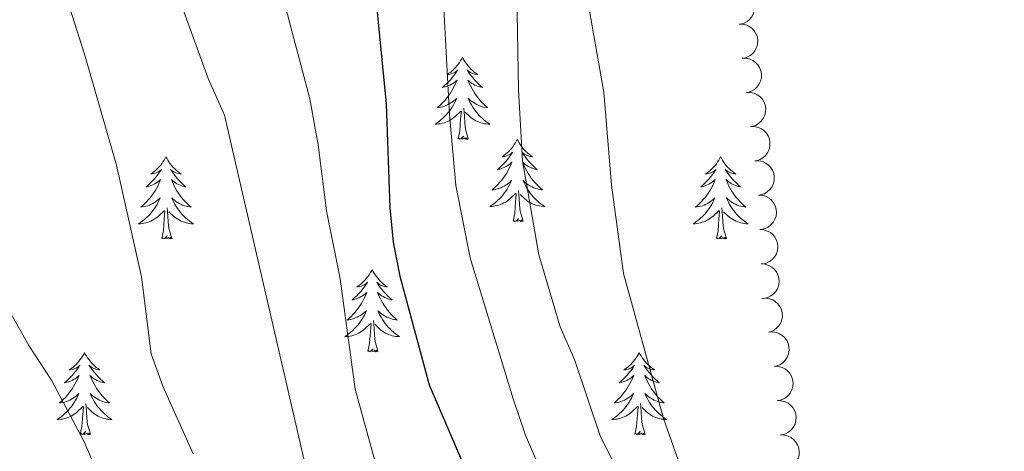
# Model space of a CAD drawing. Units: metres. Extents: x 596901 to 601398, y 696533 to 699566.
# Drawn here: x 600586 to 600729, y 697364 to 697426 of the extents above; entities that cross this region are included whole.
import ezdxf

# ---------------------------------------------------------------- set-up
doc = ezdxf.new("R2010")
doc.units = ezdxf.units.M
doc.header["$MEASUREMENT"] = 0
for name, color, linetype, lineweight in [('Carátula', 7, 'Continuous', 0), ('Elementos auxiliares', 7, 'Continuous', 0), ('Entidades rústicas y varios', 7, 'Continuous', 0), ('Relieve y altimetría', 7, 'Continuous', 0)]:
    doc.layers.add(name, color=color, linetype=linetype, lineweight=lineweight)

msp = doc.modelspace()

# ---------------------------------------------------------------- linework, layer by layer
at = {"layer": 'Carátula', "color": 7, "linetype": 'Continuous', "lineweight": 0}
msp.add_3dface([(596943.483, 696532.673), (601398.026, 696596.11), (601355.735, 699565.821), (596901.192, 699502.384)], dxfattribs=at)
at = {"layer": 'Elementos auxiliares', "color": 250, "linetype": 'Continuous', "lineweight": 0}
msp.add_3dface([(597776.23, 699252.26), (601203.27, 699301.09), (601236.77, 696987.88), (597808.59, 696939.06)], dxfattribs=at)
at = {"layer": 'Entidades rústicas y varios', "color": 92, "linetype": 'Continuous', "lineweight": 0, "flags": 128}
for points, elevation in [([(600690.111, 697430.627), (600690.673, 697430.619), (600691.239, 697430.467), (600691.67, 697430.251), (600692.02, 697429.975), (600692.354, 697429.612), (600692.607, 697429.19), (600692.771, 697428.727), (600692.835, 697428.229), (600692.807, 697427.723), (600692.673, 697427.233), (600692.416, 697426.745), (600692.112, 697426.384), (600691.736, 697426.062), (600691.31, 697425.814), (600690.946, 697425.702), (600690.561, 697425.648)], 375.582), ([(600690.559, 697425.671), (600691.121, 697425.663), (600691.687, 697425.511), (600692.118, 697425.294), (600692.468, 697425.019), (600692.801, 697424.656), (600693.054, 697424.234), (600693.219, 697423.771), (600693.282, 697423.273), (600693.254, 697422.766), (600693.121, 697422.277), (600692.864, 697421.789), (600692.559, 697421.427), (600692.183, 697421.106), (600691.758, 697420.858), (600691.393, 697420.746), (600691.009, 697420.691)], 375.097), ([(600691.014, 697420.711), (600691.576, 697420.722), (600692.147, 697420.589), (600692.585, 697420.388), (600692.944, 697420.124), (600693.29, 697419.773), (600693.557, 697419.36), (600693.737, 697418.903), (600693.817, 697418.407), (600693.807, 697417.9), (600693.69, 697417.406), (600693.45, 697416.909), (600693.158, 697416.538), (600692.793, 697416.204), (600692.376, 697415.941), (600692.016, 697415.817), (600691.633, 697415.749)], 374.666), ([(600691.631, 697415.764), (600692.193, 697415.775), (600692.764, 697415.642), (600693.202, 697415.441), (600693.562, 697415.177), (600693.907, 697414.826), (600694.174, 697414.413), (600694.354, 697413.956), (600694.435, 697413.46), (600694.424, 697412.953), (600694.307, 697412.459), (600694.068, 697411.963), (600693.775, 697411.591), (600693.411, 697411.257), (600692.994, 697410.995), (600692.633, 697410.87), (600692.251, 697410.803)], 374.283), ([(600692.248, 697410.815), (600692.81, 697410.826), (600693.381, 697410.694), (600693.819, 697410.492), (600694.179, 697410.229), (600694.525, 697409.878), (600694.792, 697409.465), (600694.972, 697409.008), (600695.053, 697408.512), (600695.043, 697408.005), (600694.926, 697407.511), (600694.687, 697407.015), (600694.395, 697406.643), (600694.03, 697406.308), (600693.613, 697406.046), (600693.253, 697405.922), (600692.87, 697405.854)], 373.957), ([(600692.87, 697405.854), (600693.432, 697405.865), (600694.003, 697405.733), (600694.441, 697405.531), (600694.801, 697405.268), (600695.147, 697404.917), (600695.414, 697404.504), (600695.594, 697404.047), (600695.675, 697403.551), (600695.665, 697403.044), (600695.548, 697402.55), (600695.309, 697402.054), (600695.017, 697401.682), (600694.652, 697401.347), (600694.235, 697401.085), (600693.875, 697400.961), (600693.492, 697400.893)], 373.957), ([(600693.382, 697400.886), (600693.943, 697400.85), (600694.501, 697400.671), (600694.92, 697400.433), (600695.256, 697400.141), (600695.572, 697399.762), (600695.804, 697399.328), (600695.945, 697398.858), (600695.984, 697398.357), (600695.931, 697397.852), (600695.774, 697397.37), (600695.493, 697396.895), (600695.171, 697396.549), (600694.78, 697396.246), (600694.343, 697396.02), (600693.973, 697395.926), (600693.586, 697395.89)], 373.811), ([(600693.586, 697395.894), (600694.147, 697395.858), (600694.705, 697395.678), (600695.124, 697395.441), (600695.461, 697395.148), (600695.776, 697394.77), (600696.008, 697394.336), (600696.149, 697393.865), (600696.188, 697393.365), (600696.135, 697392.86), (600695.978, 697392.378), (600695.697, 697391.903), (600695.375, 697391.557), (600694.984, 697391.254), (600694.547, 697391.028), (600694.177, 697390.934), (600693.79, 697390.898)], 373.621), ([(600693.79, 697390.902), (600694.351, 697390.866), (600694.909, 697390.686), (600695.329, 697390.449), (600695.665, 697390.156), (600695.98, 697389.777), (600696.212, 697389.343), (600696.353, 697388.873), (600696.392, 697388.372), (600696.339, 697387.868), (600696.182, 697387.386), (600695.902, 697386.911), (600695.579, 697386.565), (600695.188, 697386.262), (600694.751, 697386.035), (600694.381, 697385.942), (600693.995, 697385.906)], 373.43), ([(600693.854, 697385.891), (600694.413, 697385.944), (600694.993, 697385.855), (600695.444, 697385.687), (600695.823, 697385.451), (600696.194, 697385.127), (600696.491, 697384.735), (600696.705, 697384.293), (600696.823, 697383.805), (600696.85, 697383.298), (600696.771, 697382.797), (600696.569, 697382.284), (600696.305, 697381.891), (600695.967, 697381.531), (600695.571, 697381.238), (600695.221, 697381.087), (600694.844, 697380.991)], 373.301), ([(600694.844, 697380.991), (600695.404, 697381.043), (600695.983, 697380.954), (600696.435, 697380.786), (600696.813, 697380.55), (600697.184, 697380.226), (600697.482, 697379.834), (600697.696, 697379.392), (600697.813, 697378.904), (600697.84, 697378.397), (600697.761, 697377.896), (600697.559, 697377.383), (600697.296, 697376.99), (600696.957, 697376.63), (600696.561, 697376.337), (600696.211, 697376.186), (600695.835, 697376.09)], 373.301), ([(600695.677, 697376.067), (600696.239, 697376.058), (600696.805, 697375.906), (600697.236, 697375.689), (600697.586, 697375.414), (600697.919, 697375.051), (600698.172, 697374.629), (600698.337, 697374.166), (600698.4, 697373.668), (600698.372, 697373.161), (600698.238, 697372.672), (600697.981, 697372.184), (600697.677, 697371.822), (600697.3, 697371.501), (600696.875, 697371.253), (600696.51, 697371.142), (600696.126, 697371.087)], 373.301), ([(600696.126, 697371.087), (600696.688, 697371.078), (600697.254, 697370.926), (600697.684, 697370.71), (600698.035, 697370.434), (600698.368, 697370.071), (600698.621, 697369.649), (600698.785, 697369.186), (600698.848, 697368.688), (600698.82, 697368.181), (600698.687, 697367.692), (600698.43, 697367.204), (600698.125, 697366.843), (600697.749, 697366.521), (600697.323, 697366.273), (600696.959, 697366.162), (600696.574, 697366.107)], 373.301), ([(600696.574, 697366.107), (600697.136, 697366.098), (600697.702, 697365.946), (600698.133, 697365.73), (600698.483, 697365.454), (600698.816, 697365.091), (600699.069, 697364.669), (600699.233, 697364.206), (600699.297, 697363.708), (600699.269, 697363.201), (600699.135, 697362.712), (600698.878, 697362.224), (600698.573, 697361.863), (600698.197, 697361.541), (600697.772, 697361.293), (600697.407, 697361.182), (600697.023, 697361.127)], 373.301)]:
    msp.add_lwpolyline(points, dxfattribs=dict(at, elevation=elevation))
for points in [[(600650.42, 697420.874), (600650.309, 697420.655), (600650.154, 697420.38), (600649.986, 697420.114), (600649.804, 697419.857), (600649.61, 697419.609), (600649.403, 697419.371), (600649.184, 697419.145), (600648.954, 697418.929), (600648.714, 697418.726), (600648.463, 697418.535), (600648.203, 697418.357), (600648.402, 697418.38), (600648.605, 697418.418), (600648.804, 697418.473), (600648.999, 697418.542), (600649.188, 697418.627), (600649.369, 697418.726), (600649.543, 697418.838), (600649.748, 697419.029), (600649.707, 697418.964), (600649.477, 697418.619), (600649.234, 697418.283), (600648.978, 697417.957), (600648.71, 697417.641), (600648.43, 697417.336), (600648.138, 697417.042), (600647.835, 697416.759), (600647.522, 697416.488), (600647.646, 697416.511), (600647.892, 697416.569), (600648.134, 697416.642), (600648.37, 697416.73), (600648.601, 697416.833), (600648.824, 697416.951), (600649.04, 697417.082), (600649.247, 697417.227), (600649.444, 697417.384), (600649.631, 697417.554), (600649.543, 697417.332), (600649.387, 697416.971), (600649.216, 697416.617), (600649.031, 697416.27), (600648.831, 697415.93), (600648.619, 697415.599), (600648.392, 697415.277), (600648.153, 697414.965), (600647.902, 697414.662), (600647.638, 697414.37), (600647.363, 697414.089), (600647.076, 697413.819), (600646.779, 697413.561), (600646.975, 697413.586), (600647.242, 697413.633), (600647.505, 697413.696), (600647.764, 697413.775), (600648.019, 697413.869), (600648.267, 697413.977), (600648.508, 697414.1), (600648.742, 697414.238), (600648.967, 697414.388), (600649.183, 697414.552), (600649.389, 697414.728), (600649.584, 697414.916), (600649.443, 697414.589), (600649.288, 697414.268), (600649.119, 697413.954), (600648.936, 697413.649), (600648.739, 697413.352), (600648.529, 697413.064), (600648.306, 697412.786), (600648.071, 697412.518), (600647.825, 697412.26), (600647.567, 697412.015), (600647.298, 697411.781), (600647.019, 697411.559), (600646.73, 697411.35), (600646.44, 697411.159), (600646.705, 697411.168), (600646.968, 697411.193), (600647.23, 697411.234), (600647.489, 697411.291), (600647.744, 697411.363), (600647.994, 697411.45), (600648.238, 697411.553), (600648.476, 697411.669), (600648.706, 697411.8), (600648.928, 697411.945), (600649.141, 697412.103), (600649.344, 697412.273), (600650.192, 697413.072)], [(600650.42, 697420.874), (600650.531, 697420.655), (600650.686, 697420.38), (600650.854, 697420.114), (600651.036, 697419.857), (600651.23, 697419.609), (600651.437, 697419.371), (600651.656, 697419.145), (600651.886, 697418.929), (600652.126, 697418.726), (600652.377, 697418.535), (600652.637, 697418.357), (600652.438, 697418.38), (600652.235, 697418.418), (600652.036, 697418.473), (600651.841, 697418.542), (600651.652, 697418.627), (600651.471, 697418.726), (600651.297, 697418.838), (600651.092, 697419.029), (600651.133, 697418.964), (600651.363, 697418.619), (600651.606, 697418.283), (600651.862, 697417.957), (600652.13, 697417.641), (600652.41, 697417.336), (600652.702, 697417.042), (600653.005, 697416.759), (600653.318, 697416.488), (600653.194, 697416.511), (600652.948, 697416.569), (600652.706, 697416.642), (600652.47, 697416.73), (600652.239, 697416.833), (600652.016, 697416.951), (600651.8, 697417.082), (600651.593, 697417.227), (600651.396, 697417.384), (600651.209, 697417.554), (600651.297, 697417.332), (600651.453, 697416.971), (600651.624, 697416.617), (600651.809, 697416.27), (600652.009, 697415.93), (600652.221, 697415.599), (600652.448, 697415.277), (600652.687, 697414.965), (600652.938, 697414.662), (600653.202, 697414.37), (600653.477, 697414.089), (600653.764, 697413.819), (600654.061, 697413.561), (600653.865, 697413.586), (600653.598, 697413.633), (600653.335, 697413.696), (600653.076, 697413.775), (600652.821, 697413.869), (600652.573, 697413.977), (600652.332, 697414.1), (600652.098, 697414.238), (600651.873, 697414.388), (600651.657, 697414.552), (600651.451, 697414.728), (600651.256, 697414.916), (600651.397, 697414.589), (600651.552, 697414.268), (600651.721, 697413.954), (600651.904, 697413.649), (600652.101, 697413.352), (600652.311, 697413.064), (600652.534, 697412.786), (600652.769, 697412.518), (600653.015, 697412.26), (600653.273, 697412.015), (600653.542, 697411.781), (600653.821, 697411.559), (600654.11, 697411.35), (600654.4, 697411.159), (600654.135, 697411.168), (600653.872, 697411.193), (600653.61, 697411.234), (600653.351, 697411.291), (600653.096, 697411.363), (600652.846, 697411.45), (600652.602, 697411.553), (600652.364, 697411.669), (600652.134, 697411.8), (600651.912, 697411.945), (600651.699, 697412.103), (600651.496, 697412.273), (600650.838, 697412.893)], [(600649.801, 697409.023), (600650.046, 697410.141), (600650.159, 697411.883), (600650.207, 697412.316), (600650.27, 697413.039)], [(600651.271, 697409.023), (600650.842, 697410.463), (600650.751, 697411.367), (600650.705, 697412.316), (600650.603, 697413.48)], [(600651.271, 697409.023), (600651.097, 697408.955), (600651.078, 697409.194), (600650.888, 697408.972), (600650.767, 697409.175), (600650.646, 697409.067), (600650.376, 697409.013), (600650.572, 697409.406), (600650.187, 697409.026), (600649.999, 697408.972), (600649.958, 697409.134), (600649.801, 697409.023)], [(600658.38, 697408.955), (600658.269, 697408.736), (600658.114, 697408.461), (600657.946, 697408.195), (600657.764, 697407.938), (600657.57, 697407.69), (600657.363, 697407.452), (600657.144, 697407.226), (600656.914, 697407.01), (600656.674, 697406.807), (600656.423, 697406.616), (600656.163, 697406.438), (600656.362, 697406.461), (600656.565, 697406.499), (600656.764, 697406.554), (600656.959, 697406.623), (600657.148, 697406.708), (600657.329, 697406.807), (600657.503, 697406.919), (600657.708, 697407.11), (600657.667, 697407.045), (600657.437, 697406.7), (600657.194, 697406.364), (600656.938, 697406.038), (600656.67, 697405.722), (600656.39, 697405.417), (600656.098, 697405.123), (600655.795, 697404.84), (600655.482, 697404.569), (600655.606, 697404.592), (600655.852, 697404.65), (600656.094, 697404.723), (600656.33, 697404.811), (600656.561, 697404.914), (600656.784, 697405.032), (600657, 697405.163), (600657.207, 697405.308), (600657.404, 697405.465), (600657.591, 697405.635), (600657.503, 697405.413), (600657.347, 697405.052), (600657.176, 697404.698), (600656.991, 697404.351), (600656.791, 697404.011), (600656.579, 697403.68), (600656.352, 697403.358), (600656.113, 697403.046), (600655.862, 697402.743), (600655.598, 697402.451), (600655.323, 697402.17), (600655.036, 697401.9), (600654.739, 697401.642), (600654.935, 697401.667), (600655.202, 697401.714), (600655.465, 697401.777), (600655.724, 697401.856), (600655.979, 697401.95), (600656.227, 697402.058), (600656.468, 697402.181), (600656.702, 697402.319), (600656.927, 697402.469), (600657.143, 697402.633), (600657.349, 697402.809), (600657.544, 697402.997), (600657.403, 697402.67), (600657.248, 697402.349), (600657.079, 697402.035), (600656.896, 697401.73), (600656.699, 697401.433), (600656.489, 697401.145), (600656.266, 697400.867), (600656.031, 697400.599), (600655.785, 697400.341), (600655.527, 697400.096), (600655.258, 697399.862), (600654.979, 697399.64), (600654.69, 697399.431), (600654.4, 697399.24), (600654.665, 697399.249), (600654.928, 697399.274), (600655.19, 697399.315), (600655.449, 697399.372), (600655.704, 697399.444), (600655.954, 697399.531), (600656.198, 697399.634), (600656.436, 697399.75), (600656.666, 697399.881), (600656.888, 697400.026), (600657.101, 697400.184), (600657.304, 697400.354), (600658.152, 697401.153)], [(600658.38, 697408.955), (600658.491, 697408.736), (600658.646, 697408.461), (600658.814, 697408.195), (600658.996, 697407.938), (600659.19, 697407.69), (600659.397, 697407.452), (600659.616, 697407.226), (600659.846, 697407.01), (600660.086, 697406.807), (600660.337, 697406.616), (600660.597, 697406.438), (600660.398, 697406.461), (600660.195, 697406.499), (600659.996, 697406.554), (600659.801, 697406.623), (600659.612, 697406.708), (600659.431, 697406.807), (600659.257, 697406.919), (600659.052, 697407.11), (600659.093, 697407.045), (600659.323, 697406.7), (600659.566, 697406.364), (600659.822, 697406.038), (600660.09, 697405.722), (600660.37, 697405.417), (600660.662, 697405.123), (600660.965, 697404.84), (600661.278, 697404.569), (600661.154, 697404.592), (600660.908, 697404.65), (600660.666, 697404.723), (600660.43, 697404.811), (600660.199, 697404.914), (600659.976, 697405.032), (600659.76, 697405.163), (600659.553, 697405.308), (600659.356, 697405.465), (600659.169, 697405.635), (600659.257, 697405.413), (600659.413, 697405.052), (600659.584, 697404.698), (600659.769, 697404.351), (600659.969, 697404.011), (600660.181, 697403.68), (600660.408, 697403.358), (600660.647, 697403.046), (600660.898, 697402.743), (600661.162, 697402.451), (600661.437, 697402.17), (600661.724, 697401.9), (600662.021, 697401.642), (600661.825, 697401.667), (600661.558, 697401.714), (600661.295, 697401.777), (600661.036, 697401.856), (600660.781, 697401.95), (600660.533, 697402.058), (600660.292, 697402.181), (600660.058, 697402.319), (600659.833, 697402.469), (600659.617, 697402.633), (600659.411, 697402.809), (600659.216, 697402.997), (600659.357, 697402.67), (600659.512, 697402.349), (600659.681, 697402.035), (600659.864, 697401.73), (600660.061, 697401.433), (600660.271, 697401.145), (600660.494, 697400.867), (600660.729, 697400.599), (600660.975, 697400.341), (600661.233, 697400.096), (600661.502, 697399.862), (600661.781, 697399.64), (600662.07, 697399.431), (600662.36, 697399.24), (600662.095, 697399.249), (600661.832, 697399.274), (600661.57, 697399.315), (600661.311, 697399.372), (600661.056, 697399.444), (600660.806, 697399.531), (600660.562, 697399.634), (600660.324, 697399.75), (600660.094, 697399.881), (600659.872, 697400.026), (600659.659, 697400.184), (600659.456, 697400.354), (600658.798, 697400.974)], [(600607.39, 697406.447), (600607.279, 697406.228), (600607.124, 697405.953), (600606.956, 697405.687), (600606.774, 697405.43), (600606.58, 697405.182), (600606.373, 697404.944), (600606.154, 697404.718), (600605.924, 697404.502), (600605.684, 697404.299), (600605.433, 697404.108), (600605.173, 697403.93), (600605.372, 697403.953), (600605.575, 697403.991), (600605.774, 697404.046), (600605.969, 697404.115), (600606.158, 697404.2), (600606.339, 697404.299), (600606.513, 697404.411), (600606.718, 697404.602), (600606.677, 697404.537), (600606.447, 697404.192), (600606.204, 697403.856), (600605.948, 697403.53), (600605.68, 697403.214), (600605.4, 697402.909), (600605.108, 697402.615), (600604.805, 697402.332), (600604.492, 697402.061), (600604.616, 697402.084), (600604.862, 697402.142), (600605.104, 697402.215), (600605.34, 697402.303), (600605.571, 697402.406), (600605.794, 697402.524), (600606.01, 697402.655), (600606.217, 697402.8), (600606.414, 697402.957), (600606.601, 697403.127), (600606.513, 697402.905), (600606.357, 697402.544), (600606.186, 697402.19), (600606.001, 697401.843), (600605.801, 697401.503), (600605.589, 697401.172), (600605.362, 697400.85), (600605.123, 697400.538), (600604.872, 697400.235), (600604.608, 697399.943), (600604.333, 697399.662), (600604.046, 697399.392), (600603.749, 697399.134), (600603.945, 697399.159), (600604.212, 697399.206), (600604.475, 697399.269), (600604.734, 697399.348), (600604.989, 697399.442), (600605.237, 697399.55), (600605.478, 697399.673), (600605.712, 697399.811), (600605.937, 697399.961), (600606.153, 697400.125), (600606.359, 697400.301), (600606.554, 697400.489), (600606.413, 697400.162), (600606.258, 697399.841), (600606.089, 697399.527), (600605.906, 697399.222), (600605.709, 697398.925), (600605.499, 697398.637), (600605.276, 697398.359), (600605.041, 697398.091), (600604.795, 697397.833), (600604.537, 697397.588), (600604.268, 697397.354), (600603.989, 697397.132), (600603.7, 697396.923), (600603.41, 697396.732), (600603.675, 697396.741), (600603.938, 697396.766), (600604.2, 697396.807), (600604.459, 697396.864), (600604.714, 697396.936), (600604.964, 697397.023), (600605.208, 697397.126), (600605.446, 697397.242), (600605.676, 697397.373), (600605.898, 697397.518), (600606.111, 697397.676), (600606.314, 697397.846), (600607.162, 697398.645)], [(600607.39, 697406.447), (600607.501, 697406.228), (600607.656, 697405.953), (600607.824, 697405.687), (600608.006, 697405.43), (600608.2, 697405.182), (600608.407, 697404.944), (600608.626, 697404.718), (600608.856, 697404.502), (600609.096, 697404.299), (600609.347, 697404.108), (600609.607, 697403.93), (600609.408, 697403.953), (600609.205, 697403.991), (600609.006, 697404.046), (600608.811, 697404.115), (600608.622, 697404.2), (600608.441, 697404.299), (600608.267, 697404.411), (600608.062, 697404.602), (600608.103, 697404.537), (600608.333, 697404.192), (600608.576, 697403.856), (600608.832, 697403.53), (600609.1, 697403.214), (600609.38, 697402.909), (600609.672, 697402.615), (600609.975, 697402.332), (600610.288, 697402.061), (600610.164, 697402.084), (600609.918, 697402.142), (600609.676, 697402.215), (600609.44, 697402.303), (600609.209, 697402.406), (600608.986, 697402.524), (600608.77, 697402.655), (600608.563, 697402.8), (600608.366, 697402.957), (600608.179, 697403.127), (600608.267, 697402.905), (600608.423, 697402.544), (600608.594, 697402.19), (600608.779, 697401.843), (600608.979, 697401.503), (600609.191, 697401.172), (600609.418, 697400.85), (600609.657, 697400.538), (600609.908, 697400.235), (600610.172, 697399.943), (600610.447, 697399.662), (600610.734, 697399.392), (600611.031, 697399.134), (600610.835, 697399.159), (600610.568, 697399.206), (600610.305, 697399.269), (600610.046, 697399.348), (600609.791, 697399.442), (600609.543, 697399.55), (600609.302, 697399.673), (600609.068, 697399.811), (600608.843, 697399.961), (600608.627, 697400.125), (600608.421, 697400.301), (600608.226, 697400.489), (600608.367, 697400.162), (600608.522, 697399.841), (600608.691, 697399.527), (600608.874, 697399.222), (600609.071, 697398.925), (600609.281, 697398.637), (600609.504, 697398.359), (600609.739, 697398.091), (600609.985, 697397.833), (600610.243, 697397.588), (600610.512, 697397.354), (600610.791, 697397.132), (600611.08, 697396.923), (600611.37, 697396.732), (600611.105, 697396.741), (600610.842, 697396.766), (600610.58, 697396.807), (600610.321, 697396.864), (600610.066, 697396.936), (600609.816, 697397.023), (600609.572, 697397.126), (600609.334, 697397.242), (600609.104, 697397.373), (600608.882, 697397.518), (600608.669, 697397.676), (600608.466, 697397.846), (600607.808, 697398.466)], [(600687.895, 697406.447), (600687.784, 697406.228), (600687.629, 697405.953), (600687.461, 697405.687), (600687.279, 697405.43), (600687.085, 697405.182), (600686.878, 697404.944), (600686.659, 697404.718), (600686.429, 697404.502), (600686.189, 697404.299), (600685.938, 697404.108), (600685.678, 697403.93), (600685.877, 697403.953), (600686.08, 697403.991), (600686.279, 697404.046), (600686.474, 697404.115), (600686.663, 697404.2), (600686.844, 697404.299), (600687.018, 697404.411), (600687.223, 697404.602), (600687.182, 697404.537), (600686.952, 697404.192), (600686.709, 697403.856), (600686.453, 697403.53), (600686.185, 697403.214), (600685.905, 697402.909), (600685.613, 697402.615), (600685.31, 697402.332), (600684.997, 697402.061), (600685.121, 697402.084), (600685.367, 697402.142), (600685.609, 697402.215), (600685.845, 697402.303), (600686.076, 697402.406), (600686.299, 697402.524), (600686.515, 697402.655), (600686.722, 697402.8), (600686.919, 697402.957), (600687.106, 697403.127), (600687.018, 697402.905), (600686.862, 697402.544), (600686.691, 697402.19), (600686.506, 697401.843), (600686.306, 697401.503), (600686.094, 697401.172), (600685.867, 697400.85), (600685.628, 697400.538), (600685.377, 697400.235), (600685.113, 697399.943), (600684.838, 697399.662), (600684.551, 697399.392), (600684.254, 697399.134), (600684.45, 697399.159), (600684.717, 697399.206), (600684.98, 697399.269), (600685.239, 697399.348), (600685.494, 697399.442), (600685.742, 697399.55), (600685.983, 697399.673), (600686.217, 697399.811), (600686.442, 697399.961), (600686.658, 697400.125), (600686.864, 697400.301), (600687.059, 697400.489), (600686.918, 697400.162), (600686.763, 697399.841), (600686.594, 697399.527), (600686.411, 697399.222), (600686.214, 697398.925), (600686.004, 697398.637), (600685.781, 697398.359), (600685.546, 697398.091), (600685.3, 697397.833), (600685.042, 697397.588), (600684.773, 697397.354), (600684.494, 697397.132), (600684.205, 697396.923), (600683.915, 697396.732), (600684.18, 697396.741), (600684.443, 697396.766), (600684.705, 697396.807), (600684.964, 697396.864), (600685.219, 697396.936), (600685.469, 697397.023), (600685.713, 697397.126), (600685.951, 697397.242), (600686.181, 697397.373), (600686.403, 697397.518), (600686.616, 697397.676), (600686.819, 697397.846), (600687.667, 697398.645)], [(600687.895, 697406.447), (600688.006, 697406.228), (600688.161, 697405.953), (600688.329, 697405.687), (600688.511, 697405.43), (600688.705, 697405.182), (600688.912, 697404.944), (600689.131, 697404.718), (600689.361, 697404.502), (600689.601, 697404.299), (600689.852, 697404.108), (600690.112, 697403.93), (600689.913, 697403.953), (600689.71, 697403.991), (600689.511, 697404.046), (600689.316, 697404.115), (600689.127, 697404.2), (600688.946, 697404.299), (600688.772, 697404.411), (600688.567, 697404.602), (600688.608, 697404.537), (600688.838, 697404.192), (600689.081, 697403.856), (600689.337, 697403.53), (600689.605, 697403.214), (600689.885, 697402.909), (600690.177, 697402.615), (600690.48, 697402.332), (600690.793, 697402.061), (600690.669, 697402.084), (600690.423, 697402.142), (600690.181, 697402.215), (600689.945, 697402.303), (600689.714, 697402.406), (600689.491, 697402.524), (600689.275, 697402.655), (600689.068, 697402.8), (600688.871, 697402.957), (600688.684, 697403.127), (600688.772, 697402.905), (600688.928, 697402.544), (600689.099, 697402.19), (600689.284, 697401.843), (600689.484, 697401.503), (600689.696, 697401.172), (600689.923, 697400.85), (600690.162, 697400.538), (600690.413, 697400.235), (600690.677, 697399.943), (600690.952, 697399.662), (600691.239, 697399.392), (600691.536, 697399.134), (600691.34, 697399.159), (600691.073, 697399.206), (600690.81, 697399.269), (600690.551, 697399.348), (600690.296, 697399.442), (600690.048, 697399.55), (600689.807, 697399.673), (600689.573, 697399.811), (600689.348, 697399.961), (600689.132, 697400.125), (600688.926, 697400.301), (600688.731, 697400.489), (600688.872, 697400.162), (600689.027, 697399.841), (600689.196, 697399.527), (600689.379, 697399.222), (600689.576, 697398.925), (600689.786, 697398.637), (600690.009, 697398.359), (600690.244, 697398.091), (600690.49, 697397.833), (600690.748, 697397.588), (600691.017, 697397.354), (600691.296, 697397.132), (600691.585, 697396.923), (600691.875, 697396.732), (600691.61, 697396.741), (600691.347, 697396.766), (600691.085, 697396.807), (600690.826, 697396.864), (600690.571, 697396.936), (600690.321, 697397.023), (600690.077, 697397.126), (600689.839, 697397.242), (600689.609, 697397.373), (600689.387, 697397.518), (600689.174, 697397.676), (600688.971, 697397.846), (600688.313, 697398.466)], [(600659.231, 697397.104), (600658.802, 697398.544), (600658.711, 697399.448), (600658.665, 697400.397), (600658.563, 697401.561)], [(600657.761, 697397.104), (600658.006, 697398.222), (600658.119, 697399.964), (600658.167, 697400.397), (600658.23, 697401.12)], [(600606.771, 697394.596), (600607.016, 697395.714), (600607.129, 697397.456), (600607.177, 697397.889), (600607.24, 697398.612)], [(600608.241, 697394.596), (600607.812, 697396.036), (600607.721, 697396.94), (600607.675, 697397.889), (600607.573, 697399.053)], [(600687.276, 697394.596), (600687.521, 697395.714), (600687.634, 697397.456), (600687.682, 697397.889), (600687.745, 697398.612)], [(600688.746, 697394.596), (600688.317, 697396.036), (600688.226, 697396.94), (600688.18, 697397.889), (600688.078, 697399.053)], [(600659.231, 697397.104), (600659.057, 697397.036), (600659.038, 697397.275), (600658.848, 697397.053), (600658.727, 697397.256), (600658.606, 697397.148), (600658.336, 697397.094), (600658.532, 697397.487), (600658.147, 697397.107), (600657.959, 697397.053), (600657.918, 697397.215), (600657.761, 697397.104)], [(600608.241, 697394.596), (600608.067, 697394.528), (600608.048, 697394.767), (600607.858, 697394.545), (600607.737, 697394.748), (600607.616, 697394.64), (600607.346, 697394.586), (600607.542, 697394.979), (600607.157, 697394.599), (600606.969, 697394.545), (600606.928, 697394.707), (600606.771, 697394.596)], [(600688.746, 697394.596), (600688.572, 697394.528), (600688.553, 697394.767), (600688.363, 697394.545), (600688.242, 697394.748), (600688.121, 697394.64), (600687.851, 697394.586), (600688.047, 697394.979), (600687.662, 697394.599), (600687.474, 697394.545), (600687.433, 697394.707), (600687.276, 697394.596)], [(600637.312, 697390.087), (600637.201, 697389.868), (600637.046, 697389.593), (600636.878, 697389.327), (600636.696, 697389.07), (600636.502, 697388.822), (600636.295, 697388.584), (600636.076, 697388.358), (600635.846, 697388.142), (600635.606, 697387.939), (600635.355, 697387.748), (600635.095, 697387.57), (600635.294, 697387.593), (600635.497, 697387.631), (600635.696, 697387.686), (600635.891, 697387.755), (600636.08, 697387.84), (600636.261, 697387.939), (600636.435, 697388.051), (600636.64, 697388.242), (600636.599, 697388.177), (600636.369, 697387.832), (600636.126, 697387.496), (600635.87, 697387.17), (600635.602, 697386.854), (600635.322, 697386.549), (600635.03, 697386.255), (600634.727, 697385.972), (600634.414, 697385.701), (600634.538, 697385.724), (600634.784, 697385.782), (600635.026, 697385.855), (600635.262, 697385.943), (600635.493, 697386.046), (600635.716, 697386.164), (600635.932, 697386.295), (600636.139, 697386.44), (600636.336, 697386.597), (600636.523, 697386.767), (600636.435, 697386.545), (600636.279, 697386.184), (600636.108, 697385.83), (600635.923, 697385.483), (600635.723, 697385.143), (600635.511, 697384.812), (600635.284, 697384.49), (600635.045, 697384.178), (600634.794, 697383.875), (600634.53, 697383.583), (600634.255, 697383.302), (600633.968, 697383.032), (600633.671, 697382.774), (600633.867, 697382.799), (600634.134, 697382.846), (600634.397, 697382.909), (600634.656, 697382.988), (600634.911, 697383.082), (600635.159, 697383.19), (600635.4, 697383.313), (600635.634, 697383.451), (600635.859, 697383.601), (600636.075, 697383.765), (600636.281, 697383.941), (600636.476, 697384.129), (600636.335, 697383.802), (600636.18, 697383.481), (600636.011, 697383.167), (600635.828, 697382.862), (600635.631, 697382.565), (600635.421, 697382.277), (600635.198, 697381.999), (600634.963, 697381.731), (600634.717, 697381.473), (600634.459, 697381.228), (600634.19, 697380.994), (600633.911, 697380.772), (600633.622, 697380.563), (600633.332, 697380.372), (600633.597, 697380.381), (600633.86, 697380.406), (600634.122, 697380.447), (600634.381, 697380.504), (600634.636, 697380.576), (600634.886, 697380.663), (600635.13, 697380.766), (600635.368, 697380.882), (600635.598, 697381.013), (600635.82, 697381.158), (600636.033, 697381.316), (600636.236, 697381.486), (600637.084, 697382.285)], [(600637.312, 697390.087), (600637.423, 697389.868), (600637.578, 697389.593), (600637.746, 697389.327), (600637.928, 697389.07), (600638.122, 697388.822), (600638.329, 697388.584), (600638.548, 697388.358), (600638.778, 697388.142), (600639.018, 697387.939), (600639.269, 697387.748), (600639.529, 697387.57), (600639.33, 697387.593), (600639.127, 697387.631), (600638.928, 697387.686), (600638.733, 697387.755), (600638.544, 697387.84), (600638.363, 697387.939), (600638.189, 697388.051), (600637.984, 697388.242), (600638.025, 697388.177), (600638.255, 697387.832), (600638.498, 697387.496), (600638.754, 697387.17), (600639.022, 697386.854), (600639.302, 697386.549), (600639.594, 697386.255), (600639.897, 697385.972), (600640.21, 697385.701), (600640.086, 697385.724), (600639.84, 697385.782), (600639.598, 697385.855), (600639.362, 697385.943), (600639.131, 697386.046), (600638.908, 697386.164), (600638.692, 697386.295), (600638.485, 697386.44), (600638.288, 697386.597), (600638.101, 697386.767), (600638.189, 697386.545), (600638.345, 697386.184), (600638.516, 697385.83), (600638.701, 697385.483), (600638.901, 697385.143), (600639.113, 697384.812), (600639.34, 697384.49), (600639.579, 697384.178), (600639.83, 697383.875), (600640.094, 697383.583), (600640.369, 697383.302), (600640.656, 697383.032), (600640.953, 697382.774), (600640.757, 697382.799), (600640.49, 697382.846), (600640.227, 697382.909), (600639.968, 697382.988), (600639.713, 697383.082), (600639.465, 697383.19), (600639.224, 697383.313), (600638.99, 697383.451), (600638.765, 697383.601), (600638.549, 697383.765), (600638.343, 697383.941), (600638.148, 697384.129), (600638.289, 697383.802), (600638.444, 697383.481), (600638.613, 697383.167), (600638.796, 697382.862), (600638.993, 697382.565), (600639.203, 697382.277), (600639.426, 697381.999), (600639.661, 697381.731), (600639.907, 697381.473), (600640.165, 697381.228), (600640.434, 697380.994), (600640.713, 697380.772), (600641.002, 697380.563), (600641.292, 697380.372), (600641.027, 697380.381), (600640.764, 697380.406), (600640.502, 697380.447), (600640.243, 697380.504), (600639.988, 697380.576), (600639.738, 697380.663), (600639.494, 697380.766), (600639.256, 697380.882), (600639.026, 697381.013), (600638.804, 697381.158), (600638.591, 697381.316), (600638.388, 697381.486), (600637.73, 697382.106)], [(600636.693, 697378.236), (600636.938, 697379.354), (600637.051, 697381.096), (600637.099, 697381.529), (600637.162, 697382.252)], [(600638.163, 697378.236), (600637.734, 697379.676), (600637.643, 697380.58), (600637.597, 697381.529), (600637.495, 697382.693)], [(600638.163, 697378.236), (600637.989, 697378.168), (600637.97, 697378.407), (600637.78, 697378.185), (600637.659, 697378.388), (600637.538, 697378.28), (600637.268, 697378.226), (600637.464, 697378.619), (600637.079, 697378.239), (600636.891, 697378.185), (600636.85, 697378.347), (600636.693, 697378.236)], [(600595.573, 697378.062), (600595.462, 697377.843), (600595.307, 697377.568), (600595.139, 697377.302), (600594.957, 697377.045), (600594.763, 697376.797), (600594.556, 697376.559), (600594.337, 697376.333), (600594.107, 697376.117), (600593.867, 697375.914), (600593.616, 697375.723), (600593.356, 697375.545), (600593.555, 697375.568), (600593.758, 697375.606), (600593.957, 697375.661), (600594.152, 697375.73), (600594.341, 697375.815), (600594.522, 697375.914), (600594.696, 697376.026), (600594.901, 697376.217), (600594.86, 697376.152), (600594.63, 697375.807), (600594.387, 697375.471), (600594.131, 697375.145), (600593.863, 697374.829), (600593.583, 697374.524), (600593.291, 697374.23), (600592.988, 697373.947), (600592.675, 697373.676), (600592.799, 697373.699), (600593.045, 697373.757), (600593.287, 697373.83), (600593.523, 697373.918), (600593.754, 697374.021), (600593.977, 697374.139), (600594.193, 697374.27), (600594.4, 697374.415), (600594.597, 697374.572), (600594.784, 697374.742), (600594.696, 697374.52), (600594.54, 697374.159), (600594.369, 697373.805), (600594.184, 697373.458), (600593.984, 697373.118), (600593.772, 697372.787), (600593.545, 697372.465), (600593.306, 697372.153), (600593.055, 697371.85), (600592.791, 697371.558), (600592.516, 697371.277), (600592.229, 697371.007), (600591.932, 697370.749), (600592.128, 697370.774), (600592.395, 697370.821), (600592.658, 697370.884), (600592.917, 697370.963), (600593.172, 697371.057), (600593.42, 697371.165), (600593.661, 697371.288), (600593.895, 697371.426), (600594.12, 697371.576), (600594.336, 697371.74), (600594.542, 697371.916), (600594.737, 697372.104), (600594.596, 697371.777), (600594.441, 697371.456), (600594.272, 697371.142), (600594.089, 697370.837), (600593.892, 697370.54), (600593.682, 697370.252), (600593.459, 697369.974), (600593.224, 697369.706), (600592.978, 697369.448), (600592.72, 697369.203), (600592.451, 697368.969), (600592.172, 697368.747), (600591.883, 697368.538), (600591.593, 697368.347), (600591.858, 697368.356), (600592.121, 697368.381), (600592.383, 697368.422), (600592.642, 697368.479), (600592.897, 697368.551), (600593.147, 697368.638), (600593.391, 697368.741), (600593.629, 697368.857), (600593.859, 697368.988), (600594.081, 697369.133), (600594.294, 697369.291), (600594.497, 697369.461), (600595.345, 697370.26)], [(600595.573, 697378.062), (600595.684, 697377.843), (600595.839, 697377.568), (600596.007, 697377.302), (600596.189, 697377.045), (600596.383, 697376.797), (600596.59, 697376.559), (600596.809, 697376.333), (600597.039, 697376.117), (600597.279, 697375.914), (600597.53, 697375.723), (600597.79, 697375.545), (600597.591, 697375.568), (600597.388, 697375.606), (600597.189, 697375.661), (600596.994, 697375.73), (600596.805, 697375.815), (600596.624, 697375.914), (600596.45, 697376.026), (600596.245, 697376.217), (600596.286, 697376.152), (600596.516, 697375.807), (600596.759, 697375.471), (600597.015, 697375.145), (600597.283, 697374.829), (600597.563, 697374.524), (600597.855, 697374.23), (600598.158, 697373.947), (600598.471, 697373.676), (600598.347, 697373.699), (600598.101, 697373.757), (600597.859, 697373.83), (600597.623, 697373.918), (600597.392, 697374.021), (600597.169, 697374.139), (600596.953, 697374.27), (600596.746, 697374.415), (600596.549, 697374.572), (600596.362, 697374.742), (600596.45, 697374.52), (600596.606, 697374.159), (600596.777, 697373.805), (600596.962, 697373.458), (600597.162, 697373.118), (600597.374, 697372.787), (600597.601, 697372.465), (600597.84, 697372.153), (600598.091, 697371.85), (600598.355, 697371.558), (600598.63, 697371.277), (600598.917, 697371.007), (600599.214, 697370.749), (600599.018, 697370.774), (600598.751, 697370.821), (600598.488, 697370.884), (600598.229, 697370.963), (600597.974, 697371.057), (600597.726, 697371.165), (600597.485, 697371.288), (600597.251, 697371.426), (600597.026, 697371.576), (600596.81, 697371.74), (600596.604, 697371.916), (600596.409, 697372.104), (600596.55, 697371.777), (600596.705, 697371.456), (600596.874, 697371.142), (600597.057, 697370.837), (600597.254, 697370.54), (600597.464, 697370.252), (600597.687, 697369.974), (600597.922, 697369.706), (600598.168, 697369.448), (600598.426, 697369.203), (600598.695, 697368.969), (600598.974, 697368.747), (600599.263, 697368.538), (600599.553, 697368.347), (600599.288, 697368.356), (600599.025, 697368.381), (600598.763, 697368.422), (600598.504, 697368.479), (600598.249, 697368.551), (600597.999, 697368.638), (600597.755, 697368.741), (600597.517, 697368.857), (600597.287, 697368.988), (600597.065, 697369.133), (600596.852, 697369.291), (600596.649, 697369.461), (600595.991, 697370.081)], [(600676.078, 697378.062), (600675.967, 697377.843), (600675.812, 697377.568), (600675.644, 697377.302), (600675.462, 697377.045), (600675.268, 697376.797), (600675.061, 697376.559), (600674.842, 697376.333), (600674.612, 697376.117), (600674.372, 697375.914), (600674.121, 697375.723), (600673.861, 697375.545), (600674.06, 697375.568), (600674.263, 697375.606), (600674.462, 697375.661), (600674.657, 697375.73), (600674.846, 697375.815), (600675.027, 697375.914), (600675.201, 697376.026), (600675.406, 697376.217), (600675.365, 697376.152), (600675.135, 697375.807), (600674.892, 697375.471), (600674.636, 697375.145), (600674.368, 697374.829), (600674.088, 697374.524), (600673.796, 697374.23), (600673.493, 697373.947), (600673.18, 697373.676), (600673.304, 697373.699), (600673.55, 697373.757), (600673.792, 697373.83), (600674.028, 697373.918), (600674.259, 697374.021), (600674.482, 697374.139), (600674.698, 697374.27), (600674.905, 697374.415), (600675.102, 697374.572), (600675.289, 697374.742), (600675.201, 697374.52), (600675.045, 697374.159), (600674.874, 697373.805), (600674.689, 697373.458), (600674.489, 697373.118), (600674.277, 697372.787), (600674.05, 697372.465), (600673.811, 697372.153), (600673.56, 697371.85), (600673.296, 697371.558), (600673.021, 697371.277), (600672.734, 697371.007), (600672.437, 697370.749), (600672.633, 697370.774), (600672.9, 697370.821), (600673.163, 697370.884), (600673.422, 697370.963), (600673.677, 697371.057), (600673.925, 697371.165), (600674.166, 697371.288), (600674.4, 697371.426), (600674.625, 697371.576), (600674.841, 697371.74), (600675.047, 697371.916), (600675.242, 697372.104), (600675.101, 697371.777), (600674.946, 697371.456), (600674.777, 697371.142), (600674.594, 697370.837), (600674.397, 697370.54), (600674.187, 697370.252), (600673.964, 697369.974), (600673.729, 697369.706), (600673.483, 697369.448), (600673.225, 697369.203), (600672.956, 697368.969), (600672.677, 697368.747), (600672.388, 697368.538), (600672.098, 697368.347), (600672.363, 697368.356), (600672.626, 697368.381), (600672.888, 697368.422), (600673.147, 697368.479), (600673.402, 697368.551), (600673.652, 697368.638), (600673.896, 697368.741), (600674.134, 697368.857), (600674.364, 697368.988), (600674.586, 697369.133), (600674.799, 697369.291), (600675.002, 697369.461), (600675.85, 697370.26)], [(600676.078, 697378.062), (600676.189, 697377.843), (600676.344, 697377.568), (600676.512, 697377.302), (600676.694, 697377.045), (600676.888, 697376.797), (600677.095, 697376.559), (600677.314, 697376.333), (600677.544, 697376.117), (600677.784, 697375.914), (600678.035, 697375.723), (600678.295, 697375.545), (600678.096, 697375.568), (600677.893, 697375.606), (600677.694, 697375.661), (600677.499, 697375.73), (600677.31, 697375.815), (600677.129, 697375.914), (600676.955, 697376.026), (600676.75, 697376.217), (600676.791, 697376.152), (600677.021, 697375.807), (600677.264, 697375.471), (600677.52, 697375.145), (600677.788, 697374.829), (600678.068, 697374.524), (600678.36, 697374.23), (600678.663, 697373.947), (600678.976, 697373.676), (600678.852, 697373.699), (600678.606, 697373.757), (600678.364, 697373.83), (600678.128, 697373.918), (600677.897, 697374.021), (600677.674, 697374.139), (600677.458, 697374.27), (600677.251, 697374.415), (600677.054, 697374.572), (600676.867, 697374.742), (600676.955, 697374.52), (600677.111, 697374.159), (600677.282, 697373.805), (600677.467, 697373.458), (600677.667, 697373.118), (600677.879, 697372.787), (600678.106, 697372.465), (600678.345, 697372.153), (600678.596, 697371.85), (600678.86, 697371.558), (600679.135, 697371.277), (600679.422, 697371.007), (600679.719, 697370.749), (600679.523, 697370.774), (600679.256, 697370.821), (600678.993, 697370.884), (600678.734, 697370.963), (600678.479, 697371.057), (600678.231, 697371.165), (600677.99, 697371.288), (600677.756, 697371.426), (600677.531, 697371.576), (600677.315, 697371.74), (600677.109, 697371.916), (600676.914, 697372.104), (600677.055, 697371.777), (600677.21, 697371.456), (600677.379, 697371.142), (600677.562, 697370.837), (600677.759, 697370.54), (600677.969, 697370.252), (600678.192, 697369.974), (600678.427, 697369.706), (600678.673, 697369.448), (600678.931, 697369.203), (600679.2, 697368.969), (600679.479, 697368.747), (600679.768, 697368.538), (600680.058, 697368.347), (600679.793, 697368.356), (600679.53, 697368.381), (600679.268, 697368.422), (600679.009, 697368.479), (600678.754, 697368.551), (600678.504, 697368.638), (600678.26, 697368.741), (600678.022, 697368.857), (600677.792, 697368.988), (600677.57, 697369.133), (600677.357, 697369.291), (600677.154, 697369.461), (600676.496, 697370.081)], [(600594.954, 697366.211), (600595.199, 697367.329), (600595.312, 697369.071), (600595.36, 697369.504), (600595.423, 697370.227)], [(600596.424, 697366.211), (600595.995, 697367.651), (600595.904, 697368.555), (600595.858, 697369.504), (600595.756, 697370.668)], [(600675.459, 697366.211), (600675.704, 697367.329), (600675.817, 697369.071), (600675.865, 697369.504), (600675.928, 697370.227)], [(600676.929, 697366.211), (600676.5, 697367.651), (600676.409, 697368.555), (600676.363, 697369.504), (600676.261, 697370.668)], [(600596.424, 697366.211), (600596.25, 697366.143), (600596.231, 697366.382), (600596.041, 697366.16), (600595.92, 697366.363), (600595.799, 697366.255), (600595.529, 697366.201), (600595.725, 697366.594), (600595.34, 697366.214), (600595.152, 697366.16), (600595.111, 697366.322), (600594.954, 697366.211)], [(600676.929, 697366.211), (600676.755, 697366.143), (600676.736, 697366.382), (600676.546, 697366.16), (600676.425, 697366.363), (600676.304, 697366.255), (600676.034, 697366.201), (600676.23, 697366.594), (600675.845, 697366.214), (600675.657, 697366.16), (600675.616, 697366.322), (600675.459, 697366.211)]]:
    msp.add_lwpolyline(points, dxfattribs=at)
at = {"layer": 'Relieve y altimetría', "color": 30, "linetype": 'Continuous', "lineweight": 0, "flags": 128}
for points, elevation in [([(600637.719, 697362.39), (600634.866, 697372.773), (600632.679, 697388.756), (600630.695, 697398.614), (600629.469, 697408.163), (600628.247, 697414.861), (600624.401, 697429.475), (600623.451, 697435.158), (600622.19, 697440.083), (600618.222, 697451.091), (600613.35, 697461.818), (600604.012, 697479.505), (600596.207, 697492.996), (600574.734, 697526.752), (600560.196, 697553.268), (600556.96, 697560.063), (600555.07, 697564.689), (600550.222, 697583.554), (600548.462, 697588.235), (600545.869, 697593.806), (600544.104, 697598.491), (600542.74, 697603.302), (600525.626, 697643.651), (600504.251, 697691.599)], 345), ([(600627.394, 697362.657), (600615.908, 697412.463), (600613.513, 697417.801), (600600.08, 697454.837), (600595.754, 697465.509), (600593.551, 697469.999), (600578.997, 697496.175), (600568.361, 697512.87), (600553.438, 697534.425), (600548.635, 697543.356), (600537.992, 697568.817), (600536.41, 697573.881), (600534.071, 697583.923), (600527.818, 697604.729), (600515.002, 697635.435), (600505.78, 697656.253), (600494.476, 697684.455)], 340), ([(600598.549, 697358.17), (600595.45, 697365.217), (600590.772, 697374.064), (600587.468, 697379.064), (600580.721, 697390.998), (600576.354, 697397.964), (600574.037, 697402.395), (600556.673, 697443.293), (600548.272, 697461.22), (600546.2, 697466.509), (600539.409, 697481.237), (600514.979, 697547.239), (600511.126, 697556.47), (600505.928, 697565.686), (600502.9, 697570.207), (600497.813, 697575.771), (600493.737, 697581.941), (600487.202, 697597.479), (600472.521, 697627.059), (600468.848, 697636.427), (600465.581, 697647.694), (600463.651, 697652.309), (600450.243, 697679.065)], 330), ([(600611.313, 697363.371), (600606.919, 697373.19), (600605.224, 697377.895), (600603.848, 697389.015), (600600.222, 697405.229), (600595.553, 697421.329), (600590.587, 697436.967), (600586.991, 697446.461), (600582.169, 697455.683), (600569.578, 697476.877), (600563.79, 697485.977), (600558.366, 697495.835), (600551.849, 697510.19), (600527.609, 697555.245), (600525.465, 697560.115), (600514.867, 697588.35), (600513.813, 697593.816), (600507.807, 697613.286), (600503.413, 697622.623), (600489.08, 697649.438), (600482.17, 697663.997), (600480.214, 697668.75)], 335), ([(600581.333, 697553.556), (600586.416, 697545.472), (600593.064, 697537.075), (600603.696, 697524.93), (600617.543, 697502.52), (600626.061, 697490.151), (600632.121, 697478.079), (600636.217, 697468.553), (600642.793, 697449.062), (600646.745, 697433.698), (600647.657, 697428.78), (600648.532, 697412.548), (600649.448, 697402.259), (600651.535, 697391.787), (600657.767, 697371.369), (600659.588, 697366.068), (600661.57, 697361.478)], 355), ([(600626.212, 697534.285), (600644.697, 697505.151), (600647.057, 697500.745), (600655.262, 697482.493), (600657.653, 697477.89), (600659.555, 697473.258), (600662.605, 697463.732), (600664.607, 697456.034), (600665.552, 697451.1), (600668.171, 697431.454), (600670.937, 697415.803), (600672.073, 697402.329), (600673.781, 697389.509), (600679.596, 697368.477), (600682.946, 697359.071)], 365), ([(600643.704, 697476.326), (600652.355, 697457.628), (600655.62, 697447.267), (600657.645, 697437.793), (600658.261, 697432.804), (600658.579, 697416.146), (600659.143, 697405.84), (600661.494, 697392.239), (600664.614, 697381.805), (600666.67, 697377.036), (600670.448, 697365.862), (600677.475, 697352.228)], 360)]:
    msp.add_lwpolyline(points, dxfattribs=dict(at, elevation=elevation))
at = {"layer": 'Relieve y altimetría', "color": 30, "linetype": 'Continuous', "lineweight": 30, "elevation": 350, "flags": 128}
msp.add_lwpolyline([(600574.724, 697545.435), (600595.021, 697519.633), (600602.343, 697508.677), (600618.401, 697485.818), (600621.001, 697481.129), (600624.608, 697471.8), (600632.102, 697450.381), (600637.807, 697429.901), (600639.368, 697414.127), (600639.878, 697399.027), (600640.385, 697394.052), (600641.309, 697389.121), (600645.606, 697373.371), (600653.798, 697354.229)], dxfattribs=at)

doc.saveas('drawing.dxf')
